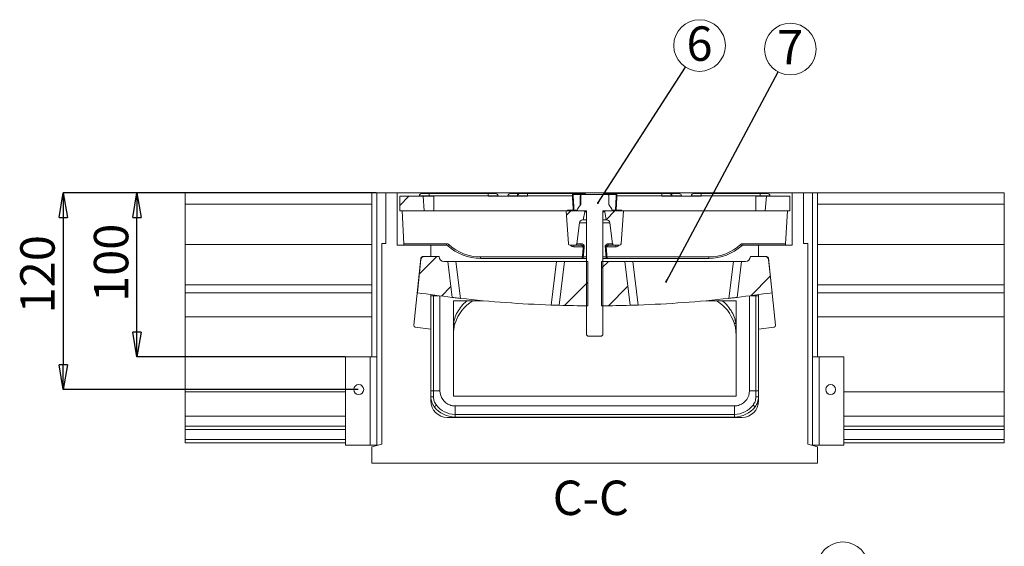
# Model space of a CAD drawing. Units: millimetres. Extents: x 9 to 583, y 5 to 409.
# Drawn here: x 328 to 428, y 251 to 305 of the extents above; entities that cross this region are included whole.
import ezdxf

# ---------------------------------------------------------------- set-up
doc = ezdxf.new("R2010")
doc.units = ezdxf.units.MM
doc.header["$PDSIZE"] = -1
doc.styles.add('SLDTEXTSTYLE10', font='TXT', dxfattribs={"width": 0.605})
doc.dimstyles.new('SLDDIMSTYLE0', dxfattribs={"dimtxt": 0.62, "dimasz": 0.206667, "dimexe": 0, "dimexo": 0.0625, "dimgap": 0.155, "dimtad": 0, "dimtih": 1, "dimtoh": 1, "dimdec": 0, "dimzin": 0, "dimdsep": 46, "dimtxsty": 'Standard', "dimblk1": 'DOT', "dimblk2": 'DOT', "dimsah": 1, "dimcen": 0.09, "dimclrd": 3, "dimclre": 3, "dimclrt": 2, "dimadec": 0, "dimazin": 0, "dimtfac": 1, "dimtdec": 0, "dimtofl": 0, "dimtmove": 0, "dimatfit": 3, "dimldrblk": 'DOT', "dimfxl": 0, "dimtolj": 1, "dimtzin": 0, "dimarcsym": 0})
doc.dimstyles.new('SLDDIMSTYLE1', dxfattribs={"dimtxt": 3.5, "dimasz": 2.5, "dimexe": 0, "dimexo": 0.0625, "dimgap": 0.875, "dimtad": 1, "dimtoh": 1, "dimdec": 1, "dimlfac": 6, "dimzin": 12, "dimdsep": 46, "dimtxsty": 'SLDTEXTSTYLE10', "dimblk1": 'CLOSED', "dimblk2": 'CLOSED', "dimsah": 1, "dimcen": 0.09, "dimclrd": 3, "dimclre": 3, "dimclrt": 2, "dimadec": 0, "dimazin": 0, "dimtfac": 1, "dimtdec": 1, "dimtofl": 0, "dimtmove": 0, "dimatfit": 3, "dimldrblk": 'CLOSED', "dimfxl": 0, "dimtolj": 1, "dimtzin": 12, "dimarcsym": 0})

# ---------------------------------------------------------------- blocks, each defined once
blk = doc.blocks.new('_Closed')
at = {"color": 0, "linetype": 'ByBlock', "lineweight": -2}
for p, q in [((-1, 0.166667), (0, 0)), ((-1, 0.166667), (-1, -0.166667)), ((0, 0), (-1, -0.166667)), ((0, 0), (-1, 0))]:
    blk.add_line(p, q, dxfattribs=at)
blk = doc.blocks.new('*D16')
at = {"color": 3, "linetype": 'Continuous', "lineweight": -2}
for p, q in [((344.75, 287.1), (332.43, 287.1)), ((332.43, 284.6), (332.43, 269.6)), ((362.42, 267.1), (332.43, 267.1))]:
    blk.add_line(p, q, dxfattribs=at)
at = {"layer": 'Defpoints', "color": 0, "linetype": 'Continuous'}
for p in [(344.82, 287.1), (332.43, 267.1), (362.48, 267.1)]:
    blk.add_point(p, dxfattribs=at)
at = {"color": 3, "linetype": 'Continuous', "lineweight": -2, "xscale": 2.5, "yscale": 2.5, "zscale": 2.5}
for p, rotation in [((332.43, 287.1), 90), ((332.43, 267.1), 270)]:
    blk.add_blockref('_Closed', p, dxfattribs=dict(at, rotation=rotation))
at = {"color": 2, "linetype": 'Continuous', "lineweight": 0, "insert": (328.05, 274.85), "char_height": 3.5, "attachment_point": 1, "rotation": 90, "style": 'SLDTEXTSTYLE10'}
blk.add_mtext('\\A1;120', dxfattribs=at)
blk = doc.blocks.new('*D17')
at = {"color": 3, "linetype": 'Continuous', "lineweight": -2}
for p, q in [((364.25, 287.1), (339.92, 287.1)), ((339.92, 272.94), (339.92, 284.6)), ((361.09, 270.44), (339.92, 270.44))]:
    blk.add_line(p, q, dxfattribs=at)
at = {"layer": 'Defpoints', "color": 0, "linetype": 'Continuous'}
for p in [(339.92, 287.1), (364.32, 287.1), (361.15, 270.44)]:
    blk.add_point(p, dxfattribs=at)
at = {"color": 3, "linetype": 'Continuous', "lineweight": -2, "xscale": 2.5, "yscale": 2.5, "zscale": 2.5}
for p, rotation in [((339.92, 287.1), 90), ((339.92, 270.44), 270)]:
    blk.add_blockref('_Closed', p, dxfattribs=dict(at, rotation=rotation))
at = {"color": 2, "linetype": 'Continuous', "lineweight": 0, "insert": (335.54, 276.01), "char_height": 3.5, "attachment_point": 1, "rotation": 90, "style": 'SLDTEXTSTYLE10'}
blk.add_mtext('\\A1;100', dxfattribs=at)
blk = doc.blocks.new('_Dot')
at = {"color": 0, "linetype": 'ByBlock', "lineweight": -2}
blk.add_line((-0.5, 0), (-1, 0), dxfattribs=at)
at = {"color": 0, "linetype": 'ByBlock', "const_width": 0.5}
blk.add_lwpolyline([(-0.25, 0, 1), (0.25, 0, 1)], format="xyb", close=True, dxfattribs=at)

msp = doc.modelspace()

# ---------------------------------------------------------------- hatches: boundary and pattern name
at = {"linetype": 'Continuous', "lineweight": 0}
h = msp.add_hatch(dxfattribs=at)
h.set_pattern_fill('ANSI31', style=0)
h.paths.add_polyline_path([(369.01897, 286.769618), (366.650203, 286.769618), (366.650203, 285.269618), (369.150203, 285.269618)], flags=0)
h = msp.add_hatch(dxfattribs=at)
h.set_pattern_fill('ANSI31', style=0)
h.paths.add_polyline_path([(406.316869, 285.269618), (406.316869, 286.769618), (403.948102, 286.769618), (403.816869, 285.269618)], flags=0)
h = msp.add_hatch(dxfattribs=at)
h.set_pattern_fill('ANSI31', style=0)
edge = h.paths.add_edge_path(flags=0)
edge.add_line((383.972056, 281.769618), (384.50357, 281.769618))
edge.add_arc((384.50357, 281.936285), 0.166667, 270, 352.68251489)
edge.add_line((384.668879, 281.915057), (384.944584, 284.062074))
edge.add_arc((385.275203, 284.019618), 0.333333, 90, 172.68251489, ccw=False)
edge.add_line((385.275203, 284.352952), (385.321903, 284.352952))
edge.add_line((385.321903, 284.352952), (385.46629, 285.171814))
edge.add_arc((385.384223, 285.186285), 0.083333, 350, 450)
edge.add_line((385.384223, 285.269618), (383.566869, 285.269618))
edge.add_line((383.566869, 285.269618), (383.805813, 281.924411))
edge.add_arc((383.972056, 281.936285), 0.166667, 184.08561678, 270)
h = msp.add_hatch(dxfattribs=at)
h.set_pattern_fill('ANSI31', style=0)
edge = h.paths.add_edge_path(flags=0)
edge.add_line((388.022488, 284.062074), (388.298193, 281.915057))
edge.add_arc((388.463502, 281.936285), 0.166667, 187.31748511, 270)
edge.add_line((388.463502, 281.769618), (388.995016, 281.769618))
edge.add_arc((388.995016, 281.936285), 0.166667, 270, 355.91438322)
edge.add_line((389.161259, 281.924411), (389.400203, 285.269618))
edge.add_line((389.400203, 285.269618), (387.582849, 285.269618))
edge.add_arc((387.582849, 285.186285), 0.083333, 90, 190)
edge.add_line((387.500781, 285.171814), (387.645169, 284.352952))
edge.add_line((387.645169, 284.352952), (387.691869, 284.352952))
edge.add_arc((387.691869, 284.019618), 0.333333, 7.31748511, 90, ccw=False)
h = msp.add_hatch(dxfattribs=at)
h.set_pattern_fill('AR-SAND', style=0)
edge = h.paths.add_edge_path(flags=0)
edge.add_line((369.816869, 265.936285), (369.816869, 272.252305))
edge.add_line((369.816869, 272.252305), (367.400203, 272.252305))
edge.add_line((367.400203, 272.252305), (367.181265, 272.29091))
edge.add_arc((367.239148, 272.619179), 0.333333, 174.2, 260, ccw=False)
edge.add_line((366.907521, 272.652865), (367.650845, 279.970756))
edge.add_arc((367.153405, 280.021285), 0.5, 354.2, 444)
edge.add_line((367.205669, 280.518545), (364.816869, 280.769618))
edge.add_line((364.816869, 280.769618), (364.816869, 261.537568))
edge.add_line((364.816869, 261.537568), (363.816869, 261.269618))
edge.add_line((363.816869, 261.269618), (363.816869, 259.602952))
edge.add_line((363.816869, 259.602952), (409.150203, 259.602952))
edge.add_line((409.150203, 259.602952), (409.150203, 261.269618))
edge.add_line((409.150203, 261.269618), (408.150203, 261.537568))
edge.add_line((408.150203, 261.537568), (408.150203, 280.769618))
edge.add_line((408.150203, 280.769618), (405.761403, 280.518545))
edge.add_arc((405.813667, 280.021285), 0.5, 96, 185.8)
edge.add_line((405.316227, 279.970756), (406.059551, 272.652865))
edge.add_arc((405.727924, 272.619179), 0.333333, -80, 5.8, ccw=False)
edge.add_line((405.785807, 272.29091), (405.566869, 272.252305))
edge.add_line((405.566869, 272.252305), (403.150203, 272.252305))
edge.add_line((403.150203, 272.252305), (403.150203, 265.936285))
edge.add_arc((401.483536, 265.936285), 1.666667, 270, 360, ccw=False)
edge.add_line((401.483536, 264.269618), (371.483536, 264.269618))
edge.add_arc((371.483536, 265.936285), 1.666667, 180, 270, ccw=False)
edge = h.paths.add_edge_path(flags=0)
edge.add_line((404.900203, 267.252305), (404.900203, 268.875882))
edge.add_spline(control_points=[(404.900203, 268.875882), (405.149023, 268.943557), (405.396472, 269.019457), (405.650203, 269.06542)], knot_values=[0, 0, 0, 0, 0.0046414751, 0.0046414751, 0.0046414751, 0.0046414751], weights=[1, 1, 1, 1], degree=3, periodic=0)
edge.add_spline(control_points=[(405.650203, 269.06542), (405.903933, 269.019457), (406.151382, 268.943557), (406.400203, 268.875882)], knot_values=[0, 0, 0, 0, 0.0046414751, 0.0046414751, 0.0046414751, 0.0046414751], weights=[1, 1, 1, 1], degree=3, periodic=0)
edge.add_line((406.400203, 268.875882), (406.400203, 267.252305))
edge.add_line((406.400203, 267.252305), (404.900203, 267.252305))
edge = h.paths.add_edge_path(flags=0)
edge.add_spline(control_points=[(366.566869, 268.743316), (366.566869, 268.761165), (366.569613, 268.779213), (366.574931, 268.796251), (366.580584, 268.814365), (366.5893, 268.831788), (366.600467, 268.847131), (366.611362, 268.862099), (366.624877, 268.875472), (366.640021, 268.886121), (366.655179, 268.896781), (366.672389, 268.90499), (366.690237, 268.909976)], knot_values=[0, 0, 0, 0, 0.0003212695, 0.0003212695, 0.0003212695, 0.0006634517, 0.0006634517, 0.0006634517, 0.0009972565, 0.0009972565, 0.0009972565, 0.0013316169, 0.0013316169, 0.0013316169, 0.0013316169], weights=[1, 1, 1, 1, 1, 1, 1, 1, 1, 1, 1, 1, 1], degree=3, periodic=0)
edge.add_spline(control_points=[(366.690237, 268.909976), (366.897512, 268.96787), (367.105108, 269.027059), (367.316869, 269.06542)], knot_values=[0, 0, 0, 0, 0.003873744, 0.003873744, 0.003873744, 0.003873744], weights=[1, 1, 1, 1], degree=3, periodic=0)
edge.add_spline(control_points=[(367.316869, 269.06542), (367.570599, 269.019457), (367.818049, 268.943557), (368.066869, 268.875882)], knot_values=[0, 0, 0, 0, 0.0046414751, 0.0046414751, 0.0046414751, 0.0046414751], weights=[1, 1, 1, 1], degree=3, periodic=0)
edge.add_line((368.066869, 268.875882), (368.066869, 267.252305))
edge.add_line((368.066869, 267.252305), (366.566869, 267.252305))
edge.add_line((366.566869, 267.252305), (366.566869, 268.743316))
h = msp.add_hatch(dxfattribs=at)
h.set_pattern_fill('ANSI31', style=0)
edge = h.paths.add_edge_path(flags=0)
edge.add_line((369.483536, 280.610402), (369.127386, 280.610402))
edge.add_arc((369.127386, 280.277068), 0.333333, 90, 174)
edge.add_line((368.795879, 280.311911), (368.441869, 276.943735))
edge.add_arc((386.483536, 398.340219), 122.729818, 261.54670705, 263.21890115)
edge.add_line((371.992041, 276.468956), (371.544928, 280.110402))
edge.add_line((371.544928, 280.110402), (371.150203, 280.110402))
edge.add_arc((371.150203, 280.610402), 0.5, 180, 270, ccw=False)
edge.add_line((370.650203, 280.610402), (369.483536, 280.610402))
h = msp.add_hatch(dxfattribs=at)
h.set_pattern_fill('ANSI31', style=0)
edge = h.paths.add_edge_path(flags=0)
edge.add_line((404.525203, 276.943735), (404.171193, 280.311911))
edge.add_arc((403.839686, 280.277068), 0.333333, 6, 90)
edge.add_line((403.839686, 280.610402), (403.483536, 280.610402))
edge.add_line((403.483536, 280.610402), (402.316869, 280.610402))
edge.add_arc((401.816869, 280.610402), 0.5, 270, 360, ccw=False)
edge.add_line((401.816869, 280.110402), (401.422144, 280.110402))
edge.add_line((401.422144, 280.110402), (400.97503, 276.468956))
edge.add_arc((386.483536, 398.340219), 122.729818, 276.78109885, 278.45329295)
h = msp.add_hatch(dxfattribs=at)
h.set_pattern_fill('ANSI31', style=0)
edge = h.paths.add_edge_path(flags=0)
edge.add_line((383.422144, 280.110402), (382.876124, 275.66343))
edge.add_arc((386.483536, 398.340219), 122.729818, 268.31565591, 269.66931642)
edge.add_line((385.775203, 275.612446), (385.775203, 280.110402))
edge.add_line((385.775203, 280.110402), (383.422144, 280.110402))
h = msp.add_hatch(dxfattribs=at)
h.set_pattern_fill('ANSI31', style=0)
edge = h.paths.add_edge_path(flags=0)
edge.add_line((387.191869, 280.110402), (387.191869, 275.612446))
edge.add_arc((386.483536, 398.340219), 122.729818, 270.33068358, 271.68434409)
edge.add_line((390.090948, 275.66343), (389.544928, 280.110402))
edge.add_line((389.544928, 280.110402), (387.191869, 280.110402))
h = msp.add_hatch(dxfattribs=at)
h.set_pattern_fill('ANSI31', style=0)
edge = h.paths.add_edge_path(flags=0)
edge.add_line((404.900203, 267.252305), (406.400203, 267.252305))
edge.add_line((406.400203, 267.252305), (406.400203, 268.875882))
edge.add_spline(control_points=[(406.400203, 268.875882), (406.151382, 268.943557), (405.903933, 269.019457), (405.650203, 269.06542)], knot_values=[0, 0, 0, 0, 0.0046414751, 0.0046414751, 0.0046414751, 0.0046414751], weights=[1, 1, 1, 1], degree=3, periodic=0)
edge.add_spline(control_points=[(405.650203, 269.06542), (405.396472, 269.019457), (405.149023, 268.943557), (404.900203, 268.875882)], knot_values=[0, 0, 0, 0, 0.0046414751, 0.0046414751, 0.0046414751, 0.0046414751], weights=[1, 1, 1, 1], degree=3, periodic=0)
edge.add_line((404.900203, 268.875882), (404.900203, 267.252305))
h = msp.add_hatch(dxfattribs=at)
h.set_pattern_fill('AR-B816C', style=0)
edge = h.paths.add_edge_path(flags=0)
edge.add_arc((362.483536, 267.102952), 0.5, 0, 360)
h = msp.add_hatch(dxfattribs=at)
h.set_pattern_fill('AR-B816C', style=0)
edge = h.paths.add_edge_path(flags=0)
edge.add_arc((410.483536, 267.102952), 0.5, 0, 360)

# ---------------------------------------------------------------- linework, layer by layer
at = {"color": 7, "linetype": 'Continuous', "lineweight": 15}
for p, q in [((344.816869, 287.102952), (363.816869, 287.102952)), ((344.816869, 287.102952), (344.816869, 285.938593)), ((363.816869, 287.102952), (363.816869, 270.436285)), ((363.816869, 287.102952), (364.316869, 287.102952)), ((364.316869, 270.436285), (364.316869, 287.102952)), ((365.233536, 287.102952), (364.316869, 287.102952)), ((365.233536, 281.936285), (365.233536, 287.102952)), ((365.233536, 287.102952), (366.400203, 287.102952)), ((366.400203, 287.102952), (366.400203, 281.769618)), ((406.566869, 287.102952), (366.400203, 287.102952)), ((366.650203, 285.269618), (366.650203, 286.769618)), ((366.650203, 286.769618), (369.01897, 286.769618)), ((368.652109, 286.791407), (368.650203, 286.769618)), ((369.64397, 286.791407), (368.652109, 286.791407)), ((368.901158, 287.019618), (369.64397, 287.019618)), ((369.150203, 285.269618), (369.01897, 286.769618)), ((370.108536, 286.769618), (369.01897, 286.769618)), ((369.64397, 287.019618), (369.64397, 286.791407)), ((369.64397, 287.019618), (375.656436, 287.019618)), ((369.64397, 286.791407), (369.64397, 286.769618)), ((375.656436, 286.791407), (369.64397, 286.791407)), ((370.108536, 286.769618), (370.108536, 285.269618)), ((375.656436, 286.791407), (375.656436, 287.019618)), ((375.656436, 287.019618), (376.399248, 287.019618)), ((375.656436, 286.791407), (375.656436, 286.769618)), ((376.648296, 286.791407), (375.656436, 286.791407)), ((379.64397, 286.769618), (375.656436, 286.769618)), ((376.650203, 286.769618), (376.648296, 286.791407)), ((377.652109, 286.791407), (377.650203, 286.769618)), ((378.64397, 286.791407), (377.652109, 286.791407)), ((377.901158, 287.019618), (378.64397, 287.019618)), ((378.64397, 287.019618), (378.64397, 286.791407)), ((378.64397, 287.019618), (378.901158, 287.019618)), ((378.64397, 286.791407), (378.64397, 286.769618)), ((378.652109, 286.791407), (378.64397, 286.791407)), ((378.652109, 286.791407), (378.650203, 286.769618)), ((379.64397, 286.791407), (378.652109, 286.791407)), ((378.901158, 287.019618), (379.64397, 287.019618)), ((379.64397, 287.019618), (379.64397, 286.791407)), ((379.64397, 287.019618), (384.299287, 287.019618)), ((379.64397, 286.791407), (379.64397, 286.769618)), ((384.220691, 286.791407), (379.64397, 286.791407)), ((384.299287, 287.019618), (385.365125, 287.019618)), ((385.401354, 286.943548), (384.370041, 286.943548)), ((385.005997, 286.786285), (385.005997, 285.869618)), ((385.150203, 286.936285), (385.062827, 286.848909)), ((385.062827, 285.904003), (385.062827, 286.848909)), ((387.816869, 286.936285), (385.150203, 286.936285)), ((385.365125, 287.019618), (385.399248, 287.019618)), ((388.597031, 286.943548), (387.565718, 286.943548)), ((387.567824, 287.019618), (387.601946, 287.019618)), ((387.601946, 287.019618), (388.667785, 287.019618)), ((387.904245, 286.848909), (387.816869, 286.936285)), ((387.904245, 286.848909), (387.904245, 285.904003)), ((388.667785, 287.019618), (393.323102, 287.019618)), ((393.323102, 286.791407), (388.746381, 286.791407)), ((393.323102, 287.019618), (393.323102, 286.791407)), ((393.323102, 287.019618), (394.065914, 287.019618)), ((393.323102, 286.791407), (393.323102, 286.769618)), ((394.314963, 286.791407), (393.323102, 286.791407)), ((397.310636, 286.769618), (393.323102, 286.769618)), ((394.065914, 287.019618), (394.323102, 287.019618)), ((394.316869, 286.769618), (394.314963, 286.791407)), ((394.323102, 286.791407), (394.314963, 286.791407)), ((394.323102, 287.019618), (394.323102, 286.791407)), ((394.323102, 287.019618), (395.065914, 287.019618)), ((394.323102, 286.791407), (394.323102, 286.769618)), ((395.314963, 286.791407), (394.323102, 286.791407)), ((395.316869, 286.769618), (395.314963, 286.791407)), ((396.318776, 286.791407), (396.316869, 286.769618)), ((397.310636, 286.791407), (396.318776, 286.791407)), ((396.567824, 287.019618), (397.310636, 287.019618)), ((397.310636, 286.791407), (397.310636, 287.019618)), ((397.310636, 287.019618), (403.323102, 287.019618)), ((397.310636, 286.791407), (397.310636, 286.769618)), ((403.323102, 286.791407), (397.310636, 286.791407)), ((402.858536, 286.769618), (402.858536, 285.269618)), ((403.948102, 286.769618), (402.858536, 286.769618)), ((403.323102, 287.019618), (403.323102, 286.791407)), ((403.323102, 287.019618), (404.065914, 287.019618)), ((403.323102, 286.791407), (403.323102, 286.769618)), ((404.314963, 286.791407), (403.323102, 286.791407)), ((403.948102, 286.769618), (403.816869, 285.269618)), ((403.948102, 286.769618), (406.316869, 286.769618)), ((404.316869, 286.769618), (404.314963, 286.791407)), ((406.316869, 286.769618), (406.316869, 285.269618)), ((406.566869, 281.769618), (406.566869, 287.102952)), ((406.566869, 287.102952), (407.733536, 287.102952)), ((407.733536, 287.102952), (407.733536, 281.936285)), ((408.650203, 287.102952), (407.733536, 287.102952)), ((408.650203, 270.436285), (408.650203, 287.102952)), ((408.650203, 287.102952), (409.150203, 287.102952)), ((409.150203, 270.436285), (409.150203, 287.102952)), ((409.150203, 287.102952), (428.150203, 287.102952)), ((428.150203, 287.102952), (428.150203, 285.938593)), ((344.816869, 285.938593), (344.816869, 281.836604)), ((344.816869, 285.938593), (363.816869, 285.938593)), ((385.005997, 285.869618), (385.033769, 285.869618)), ((409.150203, 285.938593), (428.150203, 285.938593)), ((428.150203, 285.938593), (428.150203, 281.836604)), ((369.150203, 285.269618), (366.650203, 285.269618)), ((367.058896, 281.921759), (366.883442, 285.269618)), ((370.108536, 285.269618), (369.150203, 285.269618)), ((383.566869, 285.269618), (370.108536, 285.269618)), ((383.566869, 285.269618), (383.805813, 281.924411)), ((385.384223, 285.269618), (383.566869, 285.269618)), ((383.723202, 285.345689), (384.298899, 285.345689)), ((384.298899, 285.345689), (384.298899, 285.269618)), ((384.373748, 285.345689), (384.701038, 285.345689)), ((384.666869, 285.269618), (385.650203, 285.269618)), ((385.321903, 284.352952), (385.46629, 285.171814)), ((385.650203, 285.171814), (385.46629, 285.171814)), ((385.650203, 272.661285), (385.650203, 285.269618)), ((387.316869, 285.269618), (387.316869, 272.661285)), ((387.316869, 285.269618), (388.300203, 285.269618)), ((387.500781, 285.171814), (387.316869, 285.171814)), ((387.500781, 285.171814), (387.645169, 284.352952)), ((389.400203, 285.269618), (387.582849, 285.269618)), ((388.266034, 285.345689), (388.593323, 285.345689)), ((388.668173, 285.345689), (388.668173, 285.269618)), ((388.668173, 285.345689), (389.24387, 285.345689)), ((389.161259, 281.924411), (389.400203, 285.269618)), ((402.858536, 285.269618), (389.400203, 285.269618)), ((403.816869, 285.269618), (402.858536, 285.269618)), ((406.316869, 285.269618), (403.816869, 285.269618)), ((405.908176, 281.921759), (406.08363, 285.269618)), ((384.668879, 281.915057), (384.944584, 284.062074)), ((384.944584, 284.062074), (385.650203, 284.062074)), ((385.275203, 284.352952), (385.321903, 284.352952)), ((385.321903, 284.352952), (385.650203, 284.352952)), ((387.316869, 284.352952), (387.645169, 284.352952)), ((387.316869, 284.062074), (388.022488, 284.062074)), ((387.645169, 284.352952), (387.691869, 284.352952)), ((388.022488, 284.062074), (388.298193, 281.915057)), ((344.816869, 281.836604), (344.816869, 277.755497)), ((344.816869, 281.836604), (363.816869, 281.836604)), ((364.816869, 280.769618), (364.816869, 281.936285)), ((364.816869, 281.936285), (365.233536, 281.936285)), ((366.400203, 281.769618), (369.816869, 281.769618)), ((367.058896, 281.921759), (371.418781, 281.921759)), ((367.066869, 281.769618), (367.058896, 281.921759)), ((371.418781, 281.769618), (369.816869, 281.769618)), ((369.816869, 281.769618), (369.816869, 280.65536)), ((371.418781, 281.921759), (371.418781, 281.769618)), ((383.972056, 281.769618), (384.50357, 281.769618)), ((384.347015, 281.769618), (384.347015, 281.617478)), ((385.323065, 281.617478), (384.347015, 281.617478)), ((385.007915, 281.769618), (384.50357, 281.769618)), ((384.668879, 281.915057), (385.131116, 281.915057)), ((388.620057, 281.617478), (387.644006, 281.617478)), ((387.835956, 281.915057), (388.298193, 281.915057)), ((388.463502, 281.769618), (387.959157, 281.769618)), ((388.463502, 281.769618), (388.995016, 281.769618)), ((388.620057, 281.769618), (388.620057, 281.617478)), ((401.548291, 281.921759), (405.908176, 281.921759)), ((401.548291, 281.769618), (401.548291, 281.921759)), ((403.150203, 281.769618), (401.548291, 281.769618)), ((403.150203, 280.65536), (403.150203, 281.769618)), ((403.150203, 281.769618), (406.566869, 281.769618)), ((405.908176, 281.921759), (405.900203, 281.769618)), ((407.733536, 281.936285), (408.150203, 281.936285)), ((408.150203, 281.936285), (408.150203, 280.769618)), ((409.150203, 281.836604), (428.150203, 281.836604)), ((428.150203, 281.836604), (428.150203, 277.755497)), ((364.816869, 280.769618), (364.816869, 261.537568)), ((368.80199, 280.461385), (368.083989, 273.630064)), ((369.816869, 280.65536), (368.959021, 280.610402)), ((369.483536, 280.610402), (369.127386, 280.610402)), ((370.650203, 280.610402), (369.483536, 280.610402)), ((374.882882, 280.588426), (385.221729, 280.588426)), ((374.882882, 280.436285), (374.882882, 280.588426)), ((385.221729, 280.436285), (385.221729, 280.588426)), ((385.318694, 280.581724), (385.650203, 280.581724)), ((387.316869, 280.581724), (387.648378, 280.581724)), ((387.745342, 280.588426), (398.08419, 280.588426)), ((387.745342, 280.588426), (387.745342, 280.436285)), ((398.08419, 280.588426), (398.08419, 280.436285)), ((403.483536, 280.610402), (402.316869, 280.610402)), ((404.008051, 280.610402), (403.150203, 280.65536)), ((403.839686, 280.610402), (403.483536, 280.610402)), ((404.883083, 273.630064), (404.165082, 280.461385)), ((408.150203, 261.537568), (408.150203, 280.769618)), ((368.441869, 276.943735), (368.795879, 280.311911)), ((371.150203, 280.110402), (371.544928, 280.110402)), ((371.544928, 280.110402), (371.992041, 276.468956)), ((372.37205, 280.110402), (371.544928, 280.110402)), ((372.37205, 280.110402), (372.831054, 276.372117)), ((382.595022, 280.110402), (372.37205, 280.110402)), ((385.221729, 280.436285), (374.882882, 280.436285)), ((382.052317, 275.690423), (382.595022, 280.110402)), ((383.422144, 280.110402), (382.595022, 280.110402)), ((382.876124, 275.66343), (383.422144, 280.110402)), ((383.422144, 280.110402), (385.775203, 280.110402)), ((385.650203, 280.436285), (385.221729, 280.436285)), ((385.775203, 280.110402), (385.775203, 275.612446)), ((387.191869, 275.612446), (387.191869, 280.110402)), ((387.191869, 280.110402), (389.544928, 280.110402)), ((387.745342, 280.436285), (387.316869, 280.436285)), ((398.08419, 280.436285), (387.745342, 280.436285)), ((389.544928, 280.110402), (390.090948, 275.66343)), ((390.37205, 280.110402), (389.544928, 280.110402)), ((390.37205, 280.110402), (390.914755, 275.690423)), ((400.595022, 280.110402), (390.37205, 280.110402)), ((400.136018, 276.372117), (400.595022, 280.110402)), ((401.422144, 280.110402), (400.595022, 280.110402)), ((400.97503, 276.468956), (401.422144, 280.110402)), ((401.422144, 280.110402), (401.816869, 280.110402)), ((404.171193, 280.311911), (404.525203, 276.943735)), ((344.816869, 276.949897), (344.816869, 277.755497)), ((344.816869, 277.755497), (363.816869, 277.755497)), ((409.150203, 277.755497), (428.150203, 277.755497)), ((428.150203, 277.755497), (428.150203, 276.949897)), ((344.816869, 274.498446), (344.816869, 276.949897)), ((344.816869, 276.949897), (363.816869, 276.949897)), ((369.816869, 276.641901), (370.0866, 276.641901)), ((369.816869, 273.252305), (369.816869, 276.641901)), ((370.0866, 276.641901), (370.0866, 266.975567)), ((370.0866, 276.641901), (370.605012, 276.641901)), ((370.74222, 276.624078), (370.74222, 266.975567)), ((402.224852, 266.975567), (402.224852, 276.624078)), ((402.880472, 276.641901), (402.36206, 276.641901)), ((402.880472, 266.975567), (402.880472, 276.641901)), ((402.880472, 276.641901), (403.150203, 276.641901)), ((403.150203, 276.641901), (403.150203, 273.252305)), ((409.150203, 276.949897), (428.150203, 276.949897)), ((428.150203, 276.949897), (428.150203, 274.498446)), ((375.129512, 276.136724), (372.108536, 276.136724)), ((372.108536, 266.414779), (372.108536, 276.136724)), ((400.858536, 276.136724), (397.837559, 276.136724)), ((400.858536, 266.414779), (400.858536, 276.136724)), ((344.816869, 274.498446), (344.816869, 266.882825)), ((344.816869, 274.498446), (363.816869, 274.498446)), ((409.150203, 274.498446), (428.150203, 274.498446)), ((428.150203, 274.498446), (428.150203, 266.882825)), ((368.229431, 273.447218), (369.816869, 273.252305)), ((403.150203, 273.252305), (404.737641, 273.447218)), ((369.816869, 273.252305), (369.816869, 272.252305)), ((385.650203, 272.661285), (385.775203, 272.536285)), ((387.191869, 272.536285), (385.775203, 272.536285)), ((387.191869, 272.536285), (387.316869, 272.661285)), ((403.150203, 272.252305), (403.150203, 273.252305)), ((369.816869, 272.252305), (369.816869, 265.936285)), ((403.150203, 265.936285), (403.150203, 272.252305)), ((361.150203, 261.436285), (361.150203, 270.436285)), ((361.150203, 270.436285), (363.650203, 270.436285)), ((363.650203, 261.436285), (363.650203, 270.436285)), ((363.650203, 270.436285), (364.316869, 270.436285)), ((364.316869, 261.436285), (364.316869, 270.436285)), ((408.650203, 261.436285), (408.650203, 270.436285)), ((408.650203, 270.436285), (409.316869, 270.436285)), ((409.316869, 261.436285), (409.316869, 270.436285)), ((409.316869, 270.436285), (411.816869, 270.436285)), ((411.816869, 261.436285), (411.816869, 270.436285)), ((344.816869, 266.882825), (344.816869, 264.40213)), ((344.816869, 266.882825), (361.150203, 266.882825)), ((369.816869, 266.975567), (370.0866, 266.975567)), ((370.0866, 266.975567), (370.74222, 266.975567)), ((402.880472, 266.975567), (402.224852, 266.975567)), ((402.880472, 266.975567), (403.150203, 266.975567)), ((411.816869, 266.882825), (428.150203, 266.882825)), ((428.150203, 266.882825), (428.150203, 264.40213)), ((370.164091, 265.346359), (370.377628, 265.511151)), ((372.108536, 266.414779), (400.858536, 266.414779)), ((372.108536, 265.442584), (372.275203, 265.442584)), ((400.691869, 265.442584), (372.275203, 265.442584)), ((372.275203, 264.578631), (372.275203, 265.442584)), ((400.691869, 265.442584), (400.858536, 265.442584)), ((400.691869, 264.578631), (400.691869, 265.442584)), ((402.589444, 265.511151), (402.80298, 265.346359)), ((372.275203, 264.578631), (372.275203, 264.308901)), ((372.275203, 264.578631), (400.691869, 264.578631)), ((400.691869, 264.578631), (400.691869, 264.308901)), ((344.816869, 264.40213), (344.816869, 263.373829)), ((344.816869, 264.40213), (361.150203, 264.40213)), ((401.483536, 264.269618), (371.483536, 264.269618)), ((400.691869, 264.308901), (372.275203, 264.308901)), ((411.816869, 264.40213), (428.150203, 264.40213)), ((428.150203, 264.40213), (428.150203, 263.373829)), ((344.816869, 263.373829), (344.816869, 263.043069)), ((344.816869, 263.373829), (361.150203, 263.373829)), ((344.816869, 263.043069), (344.816869, 262.019618)), ((344.816869, 263.043069), (361.150203, 263.043069)), ((411.816869, 263.373829), (428.150203, 263.373829)), ((411.816869, 263.043069), (428.150203, 263.043069)), ((428.150203, 263.373829), (428.150203, 263.043069)), ((428.150203, 263.043069), (428.150203, 262.019618)), ((344.816869, 261.686285), (344.816869, 262.019618)), ((344.816869, 262.019618), (361.150203, 262.019618)), ((344.816869, 261.686285), (361.150203, 261.686285)), ((363.650203, 261.436285), (361.150203, 261.436285)), ((364.316869, 261.436285), (363.650203, 261.436285)), ((364.816869, 261.537568), (363.816869, 261.269618)), ((364.438878, 261.436285), (364.316869, 261.436285)), ((409.150203, 261.269618), (408.150203, 261.537568)), ((408.528194, 261.436285), (408.650203, 261.436285)), ((408.650203, 261.436285), (409.316869, 261.436285)), ((411.816869, 261.436285), (409.316869, 261.436285)), ((411.816869, 262.019618), (428.150203, 262.019618)), ((411.816869, 261.686285), (428.150203, 261.686285)), ((428.150203, 262.019618), (428.150203, 261.686285)), ((363.816869, 261.269618), (363.816869, 259.602952)), ((409.150203, 259.602952), (409.150203, 261.269618)), ((363.816869, 259.602952), (409.150203, 259.602952))]:
    msp.add_line(p, q, dxfattribs=at)
at = {"color": 7, "linetype": 'Continuous', "lineweight": 15, "flags": 128}
for points in [[(385.365125, 287.019618), (385.371831, 287.01819), (385.378306, 287.013952), (385.384329, 287.007052), (385.389694, 286.997725), (385.394217, 286.986291), (385.397742, 286.973143), (385.400148, 286.95873), (385.401354, 286.943548)], [(387.565718, 286.943548), (387.566924, 286.95873), (387.56933, 286.973143), (387.572855, 286.986291), (387.577377, 286.997725), (387.582742, 287.007052), (387.588766, 287.013952), (387.595241, 287.01819), (387.601946, 287.019618)], [(385.221729, 280.436285), (385.239269, 280.438989), (385.256238, 280.447014), (385.272089, 280.460099), (385.286304, 280.47782), (385.298425, 280.499602), (385.308056, 280.524737), (385.314887, 280.55241), (385.318694, 280.581724)], [(387.745342, 280.436285), (387.727803, 280.438989), (387.710833, 280.447014), (387.694983, 280.460099), (387.680767, 280.47782), (387.668647, 280.499602), (387.659015, 280.524737), (387.652185, 280.55241), (387.648378, 280.581724)]]:
    msp.add_lwpolyline(points, dxfattribs=at)
at = {"color": 3, "linetype": 'Continuous', "lineweight": 0}
for centre in [(397.153089, 302.076252), (406.381974, 301.710473), (411.721233, 248.976811)]:
    msp.add_circle(centre, 2.625892, dxfattribs=at)
at = {"color": 7, "linetype": 'Continuous', "lineweight": 15}
for centre in [(362.483536, 267.102952), (410.483536, 267.102952)]:
    msp.add_circle(centre, 0.5, dxfattribs=at)
for centre, radius, start, end in [((368.901158, 286.769618), 0.25, 90, 175), ((376.399248, 286.769618), 0.25, 5, 90), ((377.901158, 286.769618), 0.25, 90, 175), ((378.901158, 286.769618), 0.25, 90, 175), ((384.257532, 286.257783), 0.534895, 86.05058294, 93.94941706), ((384.293376, 286.943181), 0.076665, 0.27414471, 85.57836275), ((385.399248, 286.769618), 0.25, 41.8103149, 90), ((387.567824, 286.769618), 0.25, 90, 138.1896851), ((388.673695, 286.943181), 0.076665, 94.42163725, 179.72585529), ((388.70954, 286.257783), 0.534895, 86.05058294, 93.94941706), ((394.065914, 286.769618), 0.25, 5, 90), ((395.065914, 286.769618), 0.25, 5, 90), ((396.567824, 286.769618), 0.25, 90, 175), ((404.065914, 286.769618), 0.25, 5, 90), ((386.924517, 284.301248), 2.456566, 139.27439242, 156.78411412), ((386.042555, 284.301248), 2.456566, 23.21588588, 40.72560758), ((384.452418, 285.348237), 0.078711, 181.85486815, 267.21804772), ((385.384223, 285.186285), 0.083333, 350, 90), ((387.582849, 285.186285), 0.083333, 90, 190), ((388.514654, 285.348237), 0.078711, 272.78195228, 358.14513184), ((385.275203, 284.019618), 0.333333, 90, 172.68251489), ((387.691869, 284.019618), 0.333333, 7.31748511, 90), ((371.418781, 281.588426), 0.333333, 47.89655113, 90), ((371.418781, 281.602952), 0.166667, 47.89655113, 90), ((371.129474, 282.249047), 0.658624, 307.51173024, 321.13152007), ((374.882882, 285.436285), 5, 227.89655113, 270), ((374.882882, 285.421759), 4.833333, 227.89655113, 270), ((383.972056, 281.936285), 0.166667, 184.08561678, 270), ((384.50357, 281.936285), 0.166667, 270, 352.68251489), ((384.987265, 281.912012), 0.143883, 278.25136841, 1.21285242), ((385.483694, 283.217859), 1.608423, 264.26848608, 267.66200337), ((387.483378, 283.217859), 1.608423, 272.33799663, 275.73151392), ((387.979806, 281.912012), 0.143883, 178.78714758, 261.74863159), ((388.463502, 281.936285), 0.166667, 187.31748511, 270), ((388.995016, 281.936285), 0.166667, 270, 355.91438322), ((398.08419, 285.421759), 4.833333, 270, 312.10344887), ((398.08419, 285.436285), 5, 270, 312.10344887), ((401.548291, 281.588426), 0.333333, 90, 132.10344887), ((401.837598, 282.249047), 0.658624, 218.86847993, 232.48826976), ((401.548291, 281.602952), 0.166667, 90, 132.10344887), ((369.127386, 280.277068), 0.333333, 90, 174), ((368.967744, 280.443963), 0.166667, 93, 174), ((371.150203, 280.610402), 0.5, 180, 270), ((385.380124, 282.175308), 1.594768, 264.2998912, 267.79241738), ((387.586947, 282.175308), 1.594768, 272.20758262, 275.7001088), ((401.816869, 280.610402), 0.5, 270, 0), ((403.839686, 280.277068), 0.333333, 6, 90), ((403.999328, 280.443963), 0.166667, 6, 87), ((386.483536, 398.340219), 122.729818, 261.54670705, 263.21890115), ((386.483536, 398.340219), 122.729818, 276.78109885, 278.45329295), ((376.425427, 272.45158), 4.369663, 122.50468452, 161.55317242), ((386.483536, 398.340219), 122.729818, 263.61319075, 267.93085857), ((386.483536, 398.340219), 122.729818, 268.31565591, 269.66931642), ((386.483536, 398.340219), 122.729818, 270.33068358, 271.68434409), ((386.483536, 398.340219), 122.729818, 272.06914143, 276.38680925), ((396.587612, 272.482), 4.317044, 18.70991847, 57.8416381), ((368.249743, 273.612643), 0.166667, 174, 263), ((404.717329, 273.612643), 0.166667, 277, 6), ((372.275203, 266.975567), 1.532983, 180, 250.3505575), ((400.691869, 266.975567), 1.532983, 289.6494425, 0), ((370.029358, 267.538953), 1.193408, 259.74366559, 272.86824426), ((371.483536, 265.936285), 1.666667, 180, 270), ((372.275203, 266.975567), 2.396936, 217.65846201, 270), ((400.691869, 266.975567), 2.396936, 270, 322.34153799), ((401.483536, 265.936285), 1.666667, 270, 0), ((402.937713, 267.538953), 1.193408, 267.13175574, 280.25633441), ((372.275203, 266.975567), 2.666667, 217.65846201, 270), ((400.691869, 266.975567), 2.666667, 270, 322.34153799)]:
    msp.add_arc(centre, radius, start, end, dxfattribs=at)
for centre, major_axis, start_param, end_param in [((372.108536, 266.414779), (0, 0.972194), 2.7097059122, 3.1415926536), ((400.858536, 266.414779), (0, -0.972194), 0, 0.4318867414)]:
    msp.add_ellipse(centre, major_axis=major_axis, ratio=0.8571673007, start_param=start_param, end_param=end_param, dxfattribs=at)
for points, knots in [([(384.220691, 286.791407), (384.220576, 286.816314), (384.220349, 286.865876), (384.23017, 286.930644), (384.247133, 286.981181), (384.270606, 287.013734), (384.2899, 287.017692), (384.299287, 287.019618)], [0, 0, 0, 0, 0.197614027, 0.393239567, 0.5898808737, 0.8004551543, 1, 1, 1, 1]), ([(384.298899, 285.345689), (384.28613, 285.57862), (384.259714, 286.060507), (384.233984, 286.542432), (384.220691, 286.791407)], [0, 0, 0, 0, 0.48337176325, 1, 1, 1, 1]), ([(384.370041, 286.943548), (384.360988, 286.942287), (384.342539, 286.939716), (384.319792, 286.918165), (384.30337, 286.884433), (384.293915, 286.841086), (384.29422, 286.808013), (384.294373, 286.791407)], [0, 0, 0, 0, 0.2049503683, 0.4176503334, 0.6131602977, 0.8057721282, 1, 1, 1, 1]), ([(384.294373, 286.791407), (384.307865, 286.542432), (384.333981, 286.06051), (384.36079, 285.57862), (384.373748, 285.345689)], [0, 0, 0, 0, 0.5166296654, 1, 1, 1, 1]), ([(385.365125, 287.019618), (385.390658, 287.01674), (385.441809, 287.010974), (385.501985, 286.978325), (385.527077, 286.946537), (385.535169, 286.936285)], [0, 0, 0, 0, 0.4030572034, 0.8074842883, 1, 1, 1, 1]), ([(387.428835, 286.936285), (387.429973, 286.938091), (387.445753, 286.963129), (387.494433, 286.994372), (387.553942, 287.017442), (387.590677, 287.019108), (387.601946, 287.019618)], [0, 0, 0, 0, 0.0309692211, 0.4293061929, 0.824925431, 1, 1, 1, 1]), ([(387.565718, 286.943548), (387.55852, 286.943505), (387.546025, 286.94343), (387.534124, 286.938412), (387.529078, 286.936285)], [0, 0, 0, 0, 0.5760202933, 1, 1, 1, 1]), ([(388.593323, 285.345689), (388.594994, 285.375599), (388.609008, 285.626576), (388.635676, 286.108472), (388.66018, 286.560482), (388.672699, 286.791407)], [0, 0, 0, 0, 0.0620684859, 0.5208234635, 1, 1, 1, 1]), ([(388.672699, 286.791407), (388.672817, 286.79395), (388.67375, 286.814007), (388.671562, 286.853608), (388.65767, 286.902589), (388.631909, 286.937284), (388.608609, 286.941469), (388.597031, 286.943548)], [0, 0, 0, 0, 0.0298068717, 0.2351508143, 0.4697687213, 0.736519578, 1, 1, 1, 1]), ([(388.667785, 287.019618), (388.6798, 287.016421), (388.704245, 287.009916), (388.730712, 286.957565), (388.74505, 286.884523), (388.747411, 286.825363), (388.746497, 286.795222), (388.746381, 286.791407)], [0, 0, 0, 0, 0.2570830274, 0.5230160598, 0.7607469173, 0.9697240101, 1, 1, 1, 1]), ([(383.703416, 285.269618), (383.706427, 285.270597), (383.712455, 285.272554), (383.71855, 285.284793), (383.721095, 285.294692), (383.721818, 285.297506)], [0, 0, 0, 0, 0.41689786114, 0.83428279868, 1, 1, 1, 1]), ([(383.721818, 285.297506), (383.722836, 285.304478), (383.724925, 285.318787), (383.723786, 285.336571), (383.723202, 285.345689)], [0, 0, 0, 0, 0.48731453113, 1, 1, 1, 1]), ([(384.298899, 285.345689), (384.308259, 285.345259), (384.326959, 285.3444), (384.351792, 285.344289), (384.36664, 285.344893), (384.372325, 285.345529), (384.373748, 285.345689)], [0, 0, 0, 0, 0.300453192, 0.6002483308, 0.8999194697, 1, 1, 1, 1]), ([(388.593323, 285.345689), (388.598159, 285.345259), (388.607821, 285.3444), (388.631486, 285.344289), (388.652688, 285.344893), (388.665072, 285.345529), (388.668173, 285.345689)], [0, 0, 0, 0, 0.3004532201, 0.6002483099, 0.8999194679, 1, 1, 1, 1]), ([(389.24387, 285.345689), (389.243299, 285.336832), (389.242153, 285.319052), (389.244218, 285.304705), (389.245254, 285.297506)], [0, 0, 0, 0, 0.4981475471, 1, 1, 1, 1]), ([(389.245254, 285.297506), (389.24715, 285.291092), (389.25094, 285.278274), (389.257825, 285.270599), (389.26218, 285.269867), (389.263656, 285.269618)], [0, 0, 0, 0, 0.3983121832, 0.7960097757, 1, 1, 1, 1]), ([(384.010125, 281.790242), (384.023479, 281.76914), (384.063834, 281.705372), (384.178351, 281.642226), (384.283547, 281.618348), (384.340234, 281.617571), (384.347015, 281.617478)], [0, 0, 0, 0, 0.1885430701, 0.5697559, 0.9485367968, 1, 1, 1, 1]), ([(385.007915, 281.769618), (385.054502, 281.766351), (385.135966, 281.760638), (385.235006, 281.726295), (385.290247, 281.691651), (385.312438, 281.66612), (385.321496, 281.648499), (385.32505, 281.632534), (385.323637, 281.621815), (385.323065, 281.617478)], [0, 0, 0, 0, 0.38072725506, 0.6657458031, 0.81992107468, 0.88226493281, 0.92199965099, 0.96844144738, 1, 1, 1, 1]), ([(385.131116, 281.915057), (385.174048, 281.908396), (385.250899, 281.896472), (385.343636, 281.823642), (385.395716, 281.747465), (385.419482, 281.677825), (385.418525, 281.632077), (385.418079, 281.610776)], [0, 0, 0, 0, 0.332341695, 0.59490789, 0.7578065249, 0.8872292774, 1, 1, 1, 1]), ([(385.221729, 280.588426), (385.238744, 280.76169), (385.27243, 281.104716), (385.306302, 281.447724), (385.323065, 281.617478)], [0, 0, 0, 0, 0.5051040763, 1, 1, 1, 1]), ([(385.418079, 281.610776), (385.407419, 281.500612), (385.374228, 281.157603), (385.341149, 280.814579), (385.318694, 280.581724)], [0, 0, 0, 0, 0.3211692504, 1, 1, 1, 1]), ([(387.548993, 281.610776), (387.54885, 281.63626), (387.548567, 281.686599), (387.579396, 281.763694), (387.642645, 281.843386), (387.735873, 281.903196), (387.804783, 281.911363), (387.835956, 281.915057)], [0, 0, 0, 0, 0.1346119263, 0.2658973133, 0.4622599521, 0.7567377682, 1, 1, 1, 1]), ([(387.648378, 280.581724), (387.642432, 280.643414), (387.609368, 280.98644), (387.576198, 281.329452), (387.548993, 281.610776)], [0, 0, 0, 0, 0.1798407597, 1, 1, 1, 1]), ([(387.959157, 281.769618), (387.925146, 281.767773), (387.851208, 281.76376), (387.75364, 281.735724), (387.68217, 281.6975), (387.65101, 281.663043), (387.642053, 281.636878), (387.643364, 281.623853), (387.644006, 281.617478)], [0, 0, 0, 0, 0.2789687798, 0.6064694488, 0.7993777739, 0.9059689059, 0.9539764886, 1, 1, 1, 1]), ([(387.644006, 281.617478), (387.66077, 281.447724), (387.694642, 281.104716), (387.728328, 280.76169), (387.745342, 280.588426)], [0, 0, 0, 0, 0.49489599872, 1, 1, 1, 1]), ([(388.620057, 281.617478), (388.648089, 281.618945), (388.719755, 281.622696), (388.824221, 281.661356), (388.907608, 281.714679), (388.937171, 281.758221), (388.94491, 281.769618)], [0, 0, 0, 0, 0.2253958402, 0.5762508132, 0.8890744422, 1, 1, 1, 1]), ([(372.831054, 276.372117), (372.735524, 276.382878), (372.544369, 276.404411), (372.289663, 276.433873), (372.101457, 276.455964), (372.005288, 276.467381), (371.995779, 276.468512), (371.992041, 276.468956)], [0, 0, 0, 0, 0.2202201039, 0.4406650695, 0.6555408014, 0.8646041828, 1, 1, 1, 1]), ([(400.97503, 276.468956), (400.966271, 276.467913), (400.94875, 276.465827), (400.810489, 276.44946), (400.60639, 276.425619), (400.369809, 276.39841), (400.207439, 276.38015), (400.136018, 276.372117)], [0, 0, 0, 0, 0.2085901532, 0.4172586407, 0.6246968458, 0.8349171645, 1, 1, 1, 1]), ([(372.108536, 273.826625), (372.1611, 274.050692), (372.26677, 274.501133), (372.605451, 275.141813), (373.014295, 275.700747), (373.364551, 276.005133), (373.515972, 276.136724)], [0, 0, 0, 0, 0.2600955761, 0.5228685536, 0.7937297912, 1, 1, 1, 1]), ([(382.876124, 275.66343), (382.866982, 275.663697), (382.848694, 275.664231), (382.705247, 275.668528), (382.494329, 275.675179), (382.263199, 275.682896), (382.111592, 275.688308), (382.052317, 275.690423)], [0, 0, 0, 0, 0.2166637506, 0.4333966425, 0.6485392999, 0.8625844941, 1, 1, 1, 1]), ([(390.914755, 275.690423), (390.821704, 275.687125), (390.635584, 275.680528), (390.388297, 275.672477), (390.202625, 275.666733), (390.104841, 275.663838), (390.094902, 275.663546), (390.090948, 275.66343)], [0, 0, 0, 0, 0.2150230327, 0.43008976057, 0.6442491897, 0.85846914811, 1, 1, 1, 1]), ([(399.451103, 276.136724), (399.6025, 276.005156), (399.952758, 275.700771), (400.361594, 275.14185), (400.700309, 274.50115), (400.805972, 274.050707), (400.858536, 273.826625)], [0, 0, 0, 0, 0.206236416, 0.4771309141, 0.739888093, 1, 1, 1, 1]), ([(372.29697, 273.892676), (372.294061, 273.879401), (372.289589, 273.858994), (372.265802, 273.838915), (372.241484, 273.82701), (372.211505, 273.819873), (372.168043, 273.816367), (372.131989, 273.822561), (372.108536, 273.826591)], [0, 0, 0, 0, 0.2397388802, 0.3685417187, 0.5, 0.6314582813, 0.7602611198, 1, 1, 1, 1]), ([(372.296978, 273.8927), (372.274128, 273.816927), (372.226704, 273.659666), (372.175463, 273.416661), (372.144322, 273.237221), (372.136117, 273.14353), (372.135082, 273.131708)], [0, 0, 0, 0, 0.3046676439, 0.6323086873, 0.9536049099, 1, 1, 1, 1]), ([(400.669881, 273.892646), (400.672706, 273.879589), (400.67705, 273.859516), (400.700788, 273.839648), (400.725118, 273.827807), (400.755163, 273.820619), (400.798764, 273.816923), (400.834978, 273.822801), (400.858536, 273.826625)], [0, 0, 0, 0, 0.2397078695, 0.3685009999, 0.4999554067, 0.6314171868, 0.7602306863, 1, 1, 1, 1]), ([(400.858536, 272.695851), (400.857771, 272.750526), (400.855826, 272.889635), (400.836037, 273.132819), (400.796141, 273.398995), (400.740831, 273.657117), (400.69365, 273.814249), (400.670094, 273.8927)], [0, 0, 0, 0, 0.1417036229, 0.3605372828, 0.5993248585, 0.799954445, 1, 1, 1, 1]), ([(370.164091, 265.346359), (370.061963, 265.505589), (369.862302, 265.816886), (369.831779, 266.184861), (369.816869, 266.364614)], [0, 0, 0, 0, 0.51150746693, 1, 1, 1, 1]), ([(370.089076, 266.34704), (370.102273, 266.199502), (370.12929, 265.897459), (370.293585, 265.641886), (370.377628, 265.511151)], [0, 0, 0, 0, 0.488465277, 1, 1, 1, 1]), ([(402.589444, 265.511151), (402.67007, 265.635456), (402.835255, 265.890132), (402.863525, 266.192338), (402.877996, 266.34704)], [0, 0, 0, 0, 0.4880926841, 1, 1, 1, 1]), ([(403.150203, 266.364614), (403.133787, 266.176128), (403.101722, 265.807942), (402.900964, 265.497753), (402.80298, 265.346359)], [0, 0, 0, 0, 0.5119297775, 1, 1, 1, 1])]:
    msp.add_open_spline(points, degree=3, knots=knots, dxfattribs=at)
for points in [[(385.005997, 286.786285), (385.062827, 286.848909)], [(385.439656, 286.936285), (385.401354, 286.943548)], [(388.746381, 286.791407), (388.668173, 285.345689)], [(369.816869, 276.641901), (369.816869, 276.759851)], [(370.086922, 276.723736), (370.0866, 276.641901)], [(402.880472, 276.641901), (402.88015, 276.723736)], [(403.150203, 276.759851), (403.150203, 276.641901)], [(370.0866, 266.975567), (370.089076, 266.34704)], [(402.877996, 266.34704), (402.880472, 266.975567)]]:
    msp.add_open_spline(points, degree=1, dxfattribs=at)

# ---------------------------------------------------------------- texts
at = {"color": 2, "linetype": 'Continuous', "lineweight": 0, "char_height": 3.5, "attachment_point": 1, "style": 'SLDTEXTSTYLE10'}
for s, insert in [('6', (395.821896, 304.023166)), ('7', (405.047723, 303.653762))]:
    msp.add_mtext(s, dxfattribs=dict(at, insert=insert))
at = {"color": 5, "linetype": 'Continuous', "lineweight": 0, "insert": (382.21305, 257.843855), "char_height": 3.5, "attachment_point": 1, "style": 'SLDTEXTSTYLE10'}
msp.add_mtext('C-C', dxfattribs=at)

# ---------------------------------------------------------------- dimensions: what is measured, and where the dimension line sits
at = {"color": 7, "linetype": 'Continuous', "lineweight": 0}
for base, p1, p2, picture, middle in [((332.428355, 267.102952), (344.816869, 287.102952), (362.483536, 267.102952), '*D16', (332.428355, 277.144603)), ((339.918284, 287.102952), (361.150203, 270.436285), (364.316869, 287.102952), '*D17', (339.918284, 278.12348))]:
    dim = msp.add_linear_dim(base=base, p1=p1, p2=p2, angle=90, dimstyle='SLDDIMSTYLE1', dxfattribs=at)
    dim.commit()
    dim.dimension.update_dxf_attribs({"geometry": picture, "text_midpoint": middle, "dimtype": 160})

# ---------------------------------------------------------------- leaders
for points in [[(386.804195, 286.062467), (395.727829, 299.870818)], [(393.749214, 278.05731), (405.144908, 299.394232)]]:
    msp.add_leader(points, dimstyle='SLDDIMSTYLE0', dxfattribs=at)

doc.saveas('drawing.dxf')
